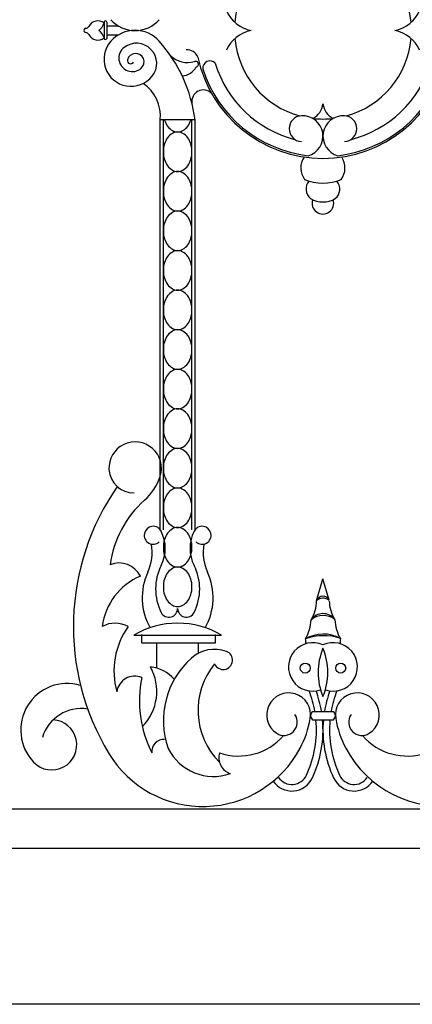
# Model space of a CAD drawing. Units: inches. Extents: x 147 to 1178, y -153 to 545.
# Drawn here: x 524 to 531, y 480 to 498 of the extents above; entities that cross this region are included whole.
import ezdxf

# ---------------------------------------------------------------- set-up
doc = ezdxf.new("R2010")
doc.units = ezdxf.units.IN
doc.header["$MEASUREMENT"] = 0

msp = doc.modelspace()

# ---------------------------------------------------------------- linework, layer by layer
for p, q in [((525.29107016, 498.43625281), (525.29107016, 498.12877292)), ((525.34015536, 498.43625281), (525.34015536, 498.12877292)), ((525.34015536, 498.36792687), (525.55991189, 498.36792687)), ((525.34015536, 498.1941267), (525.55991189, 498.1941267)), ((527.02095458, 496.57705843), (526.3601278, 496.57705843)), ((526.3601278, 488.77928446), (526.3601278, 496.57705843)), ((526.41802669, 488.77928446), (526.41802669, 496.57705843)), ((526.96305569, 488.77928446), (526.96305569, 496.57705843)), ((527.02095458, 488.77928446), (527.02095458, 496.57705843)), ((529.33582679, 487.43021152), (529.45657134, 487.84358787)), ((529.57525031, 487.4372832), (529.45657134, 487.84358787)), ((525.85341315, 486.77176624), (527.52766923, 486.77176624)), ((526.00677998, 486.63123509), (526.00677998, 486.7845419)), ((527.41264419, 486.63123509), (527.41264419, 486.7845419)), ((526.00677998, 486.63123509), (527.41264419, 486.63123509)), ((526.28795269, 486.63123509), (526.28795269, 486.14742619)), ((527.08034886, 486.63123509), (527.08034886, 486.42641691)), ((529.25847703, 485.32311996), (529.65537281, 485.32311996)), ((529.25847703, 485.16256258), (529.65537281, 485.16256258)), ((532.03469634, 483.46388706), (433.05716549, 483.46388706)), ((532.03469634, 482.71388706), (433.87844634, 482.71388706)), ((635.19094634, 479.74997688), (433.87844634, 479.74997688))]:
    msp.add_line(p, q)
msp.add_lwpolyline([(526.43971452, 496.57705843, 0.0002497961), (526.43986295, 496.57656266, 0.0840304933), (526.49784434, 496.45926235, 0.1065175492), (526.591149, 496.37545634, 0.1306313954), (526.69054119, 496.34903805, 0.1306313954), (526.78993337, 496.37545634, 0.1065175492), (526.88323804, 496.45926235, 0.0840304933), (526.94121943, 496.57656266, 0.0002497961), (526.94136786, 496.57705843, 0.072981422)], format="xyb")
for points in [[(526.69054119, 496.34903805, 0.1306313954), (526.591149, 496.32261975, 0.1065175492), (526.49784434, 496.23881375, 0.0840304933), (526.43986295, 496.12151343, 0.072981422), (526.41802669, 495.97270876, 0.072981422), (526.43986295, 495.82390408, 0.0840304933), (526.49784434, 495.70660376, 0.1065175492), (526.591149, 495.62279776, 0.1306313954), (526.69054119, 495.59637947, 0.1306313954), (526.78993337, 495.62279776, 0.1065175492), (526.88323804, 495.70660376, 0.0840304933), (526.94121943, 495.82390408, 0.072981422), (526.96305569, 495.97270876, 0.072981422), (526.94121943, 496.12151343, 0.0840304933), (526.88323804, 496.23881375, 0.1065175492), (526.78993337, 496.32261975, 0.1306313954)], [(526.69054119, 495.59637947, 0.1306313954), (526.591149, 495.56996117, 0.1065175492), (526.49784434, 495.48615517, 0.0840304933), (526.43986295, 495.36885485, 0.072981422), (526.41802669, 495.22005018, 0.072981422), (526.43986295, 495.0712455, 0.0840304933), (526.49784434, 494.95394518, 0.1065175492), (526.591149, 494.87013918, 0.1306313954), (526.69054119, 494.84372089, 0.1306313954), (526.78993337, 494.87013918, 0.1065175492), (526.88323804, 494.95394518, 0.0840304933), (526.94121943, 495.0712455, 0.072981422), (526.96305569, 495.22005018, 0.072981422), (526.94121943, 495.36885485, 0.0840304933), (526.88323804, 495.48615517, 0.1065175492), (526.78993337, 495.56996117, 0.1306313954)], [(526.69054119, 494.84372089, 0.1306313954), (526.591149, 494.81730259, 0.1065175492), (526.49784434, 494.73349659, 0.0840304933), (526.43986295, 494.61619627, 0.072981422), (526.41802669, 494.4673916, 0.072981422), (526.43986295, 494.31858692, 0.0840304933), (526.49784434, 494.2012866, 0.1065175492), (526.591149, 494.1174806, 0.1306313954), (526.69054119, 494.09106231, 0.1306313954), (526.78993337, 494.1174806, 0.1065175492), (526.88323804, 494.2012866, 0.0840304933), (526.94121943, 494.31858692, 0.072981422), (526.96305569, 494.4673916, 0.072981422), (526.94121943, 494.61619627, 0.0840304933), (526.88323804, 494.73349659, 0.1065175492), (526.78993337, 494.81730259, 0.1306313954)], [(526.69054119, 494.09106231, 0.1306313954), (526.591149, 494.06464401, 0.1065175492), (526.49784434, 493.98083801, 0.0840304933), (526.43986295, 493.86353769, 0.072981422), (526.41802669, 493.71473302, 0.072981422), (526.43986295, 493.56592834, 0.0840304933), (526.49784434, 493.44862802, 0.1065175492), (526.591149, 493.36482202, 0.1306313954), (526.69054119, 493.33840373, 0.1306313954), (526.78993337, 493.36482202, 0.1065175492), (526.88323804, 493.44862802, 0.0840304933), (526.94121943, 493.56592834, 0.072981422), (526.96305569, 493.71473302, 0.072981422), (526.94121943, 493.86353769, 0.0840304933), (526.88323804, 493.98083801, 0.1065175492), (526.78993337, 494.06464401, 0.1306313954)], [(526.69054119, 493.33840373, 0.1306313954), (526.591149, 493.31198543, 0.1065175492), (526.49784434, 493.22817943, 0.0840304933), (526.43986295, 493.11087911, 0.072981422), (526.41802669, 492.96207444, 0.072981422), (526.43986295, 492.81326976, 0.0840304933), (526.49784434, 492.69596944, 0.1065175492), (526.591149, 492.61216344, 0.1306313954), (526.69054119, 492.58574514, 0.1306313954), (526.78993337, 492.61216344, 0.1065175492), (526.88323804, 492.69596944, 0.0840304933), (526.94121943, 492.81326976, 0.072981422), (526.96305569, 492.96207444, 0.072981422), (526.94121943, 493.11087911, 0.0840304933), (526.88323804, 493.22817943, 0.1065175492), (526.78993337, 493.31198543, 0.1306313954)], [(526.69054119, 492.58574514, 0.1306313954), (526.591149, 492.55932685, 0.1065175492), (526.49784434, 492.47552085, 0.0840304933), (526.43986295, 492.35822053, 0.072981422), (526.41802669, 492.20941585, 0.072981422), (526.43986295, 492.06061118, 0.0840304933), (526.49784434, 491.94331086, 0.1065175492), (526.591149, 491.85950486, 0.1306313954), (526.69054119, 491.83308656, 0.1306313954), (526.78993337, 491.85950486, 0.1065175492), (526.88323804, 491.94331086, 0.0840304933), (526.94121943, 492.06061118, 0.072981422), (526.96305569, 492.20941585, 0.072981422), (526.94121943, 492.35822053, 0.0840304933), (526.88323804, 492.47552085, 0.1065175492), (526.78993337, 492.55932685, 0.1306313954)], [(526.69054119, 491.83308656, 0.1306313954), (526.591149, 491.80666827, 0.1065175492), (526.49784434, 491.72286227, 0.0840304933), (526.43986295, 491.60556195, 0.072981422), (526.41802669, 491.45675727, 0.072981422), (526.43986295, 491.3079526, 0.0840304933), (526.49784434, 491.19065228, 0.1065175492), (526.591149, 491.10684628, 0.1306313954), (526.69054119, 491.08042798, 0.1306313954), (526.78993337, 491.10684628, 0.1065175492), (526.88323804, 491.19065228, 0.0840304933), (526.94121943, 491.3079526, 0.072981422), (526.96305569, 491.45675727, 0.072981422), (526.94121943, 491.60556195, 0.0840304933), (526.88323804, 491.72286227, 0.1065175492), (526.78993337, 491.80666827, 0.1306313954)], [(526.69054119, 491.08042798, 0.1306313954), (526.591149, 491.05400969, 0.1065175492), (526.49784434, 490.97020369, 0.0840304933), (526.43986295, 490.85290337, 0.072981422), (526.41802669, 490.70409869, 0.072981422), (526.43986295, 490.55529402, 0.0840304933), (526.49784434, 490.4379937, 0.1065175492), (526.591149, 490.3541877, 0.1306313954), (526.69054119, 490.3277694, 0.1306313954), (526.78993337, 490.3541877, 0.1065175492), (526.88323804, 490.4379937, 0.0840304933), (526.94121943, 490.55529402, 0.072981422), (526.96305569, 490.70409869, 0.072981422), (526.94121943, 490.85290337, 0.0840304933), (526.88323804, 490.97020369, 0.1065175492), (526.78993337, 491.05400969, 0.1306313954)], [(526.69054119, 490.3277694, 0.1306313954), (526.591149, 490.30135111, 0.1065175492), (526.49784434, 490.21754511, 0.0840304933), (526.43986295, 490.10024479, 0.072981422), (526.41802669, 489.95144011, 0.072981422), (526.43986295, 489.80263544, 0.0840304933), (526.49784434, 489.68533512, 0.1065175492), (526.591149, 489.60152912, 0.1306313954), (526.69054119, 489.57511082, 0.1306313954), (526.78993337, 489.60152912, 0.1065175492), (526.88323804, 489.68533512, 0.0840304933), (526.94121943, 489.80263544, 0.072981422), (526.96305569, 489.95144011, 0.072981422), (526.94121943, 490.10024479, 0.0840304933), (526.88323804, 490.21754511, 0.1065175492), (526.78993337, 490.30135111, 0.1306313954)], [(526.69054119, 489.57511082, 0.1306313954), (526.591149, 489.54869253, 0.1065175492), (526.49784434, 489.46488652, 0.0840304933), (526.43986295, 489.34758621, 0.072981422), (526.41802669, 489.19878153, 0.072981422), (526.43986295, 489.04997686, 0.0840304933), (526.49784434, 488.93267654, 0.1065175492), (526.591149, 488.84887054, 0.1306313954), (526.69054119, 488.82245224, 0.1306313954), (526.78993337, 488.84887054, 0.1065175492), (526.88323804, 488.93267654, 0.0840304933), (526.94121943, 489.04997686, 0.072981422), (526.96305569, 489.19878153, 0.072981422), (526.94121943, 489.34758621, 0.0840304933), (526.88323804, 489.46488652, 0.1065175492), (526.78993337, 489.54869253, 0.1306313954)], [(526.69054119, 488.82245224, 0.1306313954), (526.591149, 488.79603395, 0.1065175492), (526.49784434, 488.71222794, 0.0840304933), (526.43986295, 488.59492763, 0.072981422), (526.41802669, 488.44612295, 0.072981422), (526.43986295, 488.29731828, 0.0840304933), (526.49784434, 488.18001796, 0.1065175492), (526.591149, 488.09621196, 0.1306313954), (526.69054119, 488.06979366, 0.1306313954), (526.78993337, 488.09621196, 0.1065175492), (526.88323804, 488.18001796, 0.0840304933), (526.94121943, 488.29731828, 0.072981422), (526.96305569, 488.44612295, 0.072981422), (526.94121943, 488.59492763, 0.0840304933), (526.88323804, 488.71222794, 0.1065175492), (526.78993337, 488.79603395, 0.1306313954)], [(526.69054119, 488.06979366, 0.1306313954), (526.591149, 488.04337536, 0.1065175492), (526.49784434, 487.95956936, 0.0840304933), (526.43986295, 487.84226905, 0.072981422), (526.41802669, 487.69346437, 0.072981422), (526.43986295, 487.54465969, 0.0840304933), (526.49784434, 487.42735938, 0.1065175492), (526.591149, 487.34355338, 0.1306313954), (526.69054119, 487.31713508, 0.1306313954), (526.78993337, 487.34355338, 0.1065175492), (526.88323804, 487.42735938, 0.0840304933), (526.94121943, 487.54465969, 0.072981422), (526.96305569, 487.69346437, 0.072981422), (526.94121943, 487.84226905, 0.0840304933), (526.88323804, 487.95956936, 0.1065175492), (526.78993337, 488.04337536, 0.1306313954)]]:
    msp.add_lwpolyline(points, format="xyb", close=True)
for centre in [(529.11935314, 486.14717776), (529.79378954, 486.14717776)]:
    msp.add_circle(centre, 0.0950363)
for centre, radius, start, end in [((529.45657134, 498.28102678), 1.68561676, 5.323823662, 174.676176338), ((528.22059172, 498.92763115), 0.66029423, 203.983915272, 258.312501231), ((530.69255096, 498.92763115), 0.66029423, 281.687498769, 336.016084728), ((525.17264756, 498.26938349), 0.19409715, 52.401801613, 152.918655548), ((525.03156817, 498.50109891), 0.27095102, 305.686490956, 343.284564481), ((525.31561276, 498.43803267), 0.02460705, 355.852107967, 184.147892033), ((525.87980388, 498.89542619), 0.61691687, 221.658584149, 318.341415851), ((524.94403608, 498.28102678), 0.04073911, 89.767543487, 270.232456513), ((524.94088478, 498.38788729), 0.06620486, 272.871483419, 332.918655548), ((524.94088478, 498.17416628), 0.06620486, 27.081344452, 87.128516581), ((525.17264756, 498.29267008), 0.19409715, 207.081344452, 307.598198387), ((525.03156817, 498.06095465), 0.27095102, 16.715435519, 54.313509044), ((525.87980388, 497.66662737), 0.61691687, 41.658584149, 138.341415851), ((528.22059172, 497.63442241), 0.66029423, 101.687498769, 156.016084728), ((530.69255096, 497.63442241), 0.66029423, 23.983915272, 78.312501231), ((525.80451907, 497.73360613), 0.51615002, 138.341415851, 320.913535881), ((525.31561276, 498.13047717), 0.0246017, 183.972267829, 356.027732171), ((525.90541338, 497.65165112), 0.3861643, 320.913535881, 127.199316085), ((524.26741403, 496.23212978), 2.7750606, 7.140096722, 41.658584149), ((529.45657134, 498.28102678), 1.68561676, 185.323823662, 254.808846071), ((529.45657134, 498.28102678), 1.68561676, 285.191153929, 354.676176338), ((525.82732505, 497.75453126), 0.25700506, 127.199316085, 311.4015957), ((525.89076588, 497.6825758), 0.16107629, 311.4015957, 164.96370312), ((526.87215942, 497.69238783), 0.21788225, 21.796954073, 94.72342259), ((525.79631931, 497.70794682), 0.06328138, 164.96370312, 332.976412279), ((526.88126771, 498.14567494), 0.47463932, 227.247280008, 285.655129895), ((527.03164087, 497.63878776), 0.05461278, 282.791062473, 114.092372637), ((529.45657134, 498.28102678), 2.43561676, 192.032277614, 347.967722386), ((527.30388378, 497.56594922), 0.13615795, 42.006132964, 185.621398485), ((529.45657134, 498.28102678), 2.1443012, 196.916929962, 255.825351006), ((529.45657134, 498.28102678), 2.1443012, 284.174648994, 343.083070038), ((526.75595827, 497.74245799), 0.32778041, 273.779497786, 331.395635771), ((529.45657134, 498.28102678), 2.40133399, 197.658177009, 263.212385765), ((529.45657134, 498.28102678), 2.40133399, 276.787614235, 342.341822991), ((525.60819392, 496.64957861), 0.75542288, 354.491153431, 55.512905446), ((527.17901435, 496.92951491), 0.21937635, 44.211581354, 189.810202774), ((529.10764662, 496.92147875), 0.35105072, 296.232270698, 353.69109855), ((529.80549607, 496.92147875), 0.35105072, 186.30890145, 243.767729302), ((529.06040691, 496.41207743), 0.24647582, 93.221003757, 266.778996243), ((529.06837421, 496.27050301), 0.38827425, 285.595476673, 93.221003757), ((529.45657134, 498.28102678), 1.68561676, 263.399438688, 276.600561312), ((529.84476847, 496.27050301), 0.38827425, 86.778996243, 254.404523327), ((529.85273578, 496.41207743), 0.24647582, 273.221003757, 86.778996243), ((529.41693003, 495.66608324), 0.38152833, 147.289118794, 215.822685849), ((529.49370169, 495.66608324), 0.38152833, 324.177314151, 32.710881206), ((529.45531586, 496.33154163), 0.95436693, 248.631274577, 291.368725423), ((529.36659326, 495.26242204), 0.23298081, 139.181039851, 230.727516647), ((529.54403847, 495.26242204), 0.23298081, 309.272483353, 40.818960149), ((529.45531586, 495.47459816), 0.45812269, 238.963376037, 301.036623963), ((529.45531586, 494.99150656), 0.20481786, 160.686059843, 19.313940157), ((525.88216658, 489.95194236), 0.49969899, 341.781820009, 183.034822264), ((525.84864344, 489.95016505), 0.46612876, 183.034822264, 271.826666245), ((525.36603589, 490.12181899), 1.04306715, 311.576196737, 341.781820009), ((529.3624595, 486.93820441), 4.657002, 145.021190656, 211.235726434), ((527.37838503, 487.8533581), 1.98933517, 131.576196737, 172.494731072), ((526.22520109, 488.67472895), 0.17069584, 26.907502037, 311.844996874), ((527.15588129, 488.67472895), 0.17069584, 228.155003126, 153.092497963), ((525.73548445, 488.42620089), 0.71986666, 333.092497963, 26.907502037), ((527.64559793, 488.42620089), 0.71986666, 153.092497963, 206.907502037), ((525.29346535, 488.35453311), 0.9121226, 335.250315298, 9.632078483), ((528.08761703, 488.35453311), 0.9121226, 170.367921517, 204.749684702), ((525.5783149, 487.69917315), 0.44841782, 26.038200936, 112.585779691), ((527.25850117, 487.65327964), 0.9880523, 153.092497963, 206.907502037), ((526.12258121, 487.65327964), 0.9880523, 333.092497963, 26.907502037), ((526.45014775, 486.78730991), 1.20379471, 112.926011213, 172.718477104), ((527.17178277, 487.48862946), 1.15617753, 155.250315298, 209.689217647), ((526.20929961, 487.48862946), 1.15617753, 330.310782353, 24.749684702), ((529.45689603, 487.38778745), 0.12828704, 22.694680685, 160.688945591), ((528.68605699, 487.42362916), 0.64980314, 326.854112683, 0.580403231), ((529.45976493, 487.29065605), 0.1866451, 51.775591417, 131.608034858), ((530.2270857, 487.42362916), 0.64980314, 179.419596769, 213.145887317), ((526.52502364, 487.28104449), 0.16552674, 206.907502037, 0.603695074), ((526.85605874, 487.28104449), 0.16552674, 179.396304926, 333.092497963), ((529.45789908, 486.90157191), 0.28229572, 37.675723955, 143.790647705), ((529.45947331, 486.77855878), 0.36955474, 53.10585982, 128.36051184), ((525.50174062, 486.48310715), 0.51865592, 61.25500267, 118.273751659), ((526.91603355, 486.09495536), 1.43783835, 144.110604069, 196.000583274), ((526.69054119, 485.3631277), 1.63861097, 59.277761103, 120.722238897), ((528.39517875, 487.11322812), 0.83615217, 330.51224495, 356.922270964), ((530.51796394, 487.11322812), 0.83615217, 183.077729036, 209.48775505), ((529.46424367, 486.12449082), 0.67047757, 61.21835564, 120.592682146), ((529.46998927, 485.76097405), 1.0026203, 71.564159244, 110.246878542), ((529.26217401, 486.16949448), 0.46167295, 65.09774424, 288.83187395), ((529.02047332, 486.6572918), 0.11172334, 334.47312033, 23.388903089), ((529.65096867, 486.16949448), 0.46167295, 251.16812605, 114.90225576), ((529.89266936, 486.6572918), 0.11172334, 156.611096911, 205.52687967), ((527.39228996, 485.84230743), 0.66218663, 70.150703834, 131.611982885), ((527.55685608, 486.2981764), 0.17752332, 202.995074492, 70.150703834), ((530.55657391, 486.06575015), 1.19286096, 157.243173939, 202.756826061), ((528.35656877, 486.06575015), 1.19286096, 337.243173939, 22.756826061), ((528.00934007, 485.14759985), 1.5913634, 131.611982885, 199.359266718), ((528.47667515, 485.34299245), 1.39932217, 140.724852633, 224.948588777), ((525.33162216, 485.70500729), 0.96189291, 315.715010312, 28.99815726), ((526.08239943, 485.44655667), 0.73039046, 41.898932185, 82.880167354), ((524.59028402, 484.96938292), 0.88650659, 73.515640545, 223.675430362), ((525.87090323, 485.65550929), 0.33975073, 66.426152274, 172.710243508), ((528.19279312, 485.53151731), 2.22894974, 168.735783489, 206.526462573), ((528.80258787, 485.25761202), 0.41802339, 350.358054764, 237.124302934), ((527.29015258, 484.97097316), 2.04204265, 9.930199249, 21.310574304), ((527.29015258, 484.97097316), 2.16704265, 9.352098333, 20.004827856), ((531.6229901, 484.97097316), 2.16704265, 159.995172144, 170.647901667), ((531.6229901, 484.97097316), 2.04204265, 158.689425696, 170.069800751), ((530.11055481, 485.25761202), 0.41802339, 302.875697066, 189.641945236), ((524.85707078, 484.60222636), 0.77596333, 81.042074365, 162.939340183), ((528.71314416, 485.11922441), 0.25324685, 237.124302934, 34.936397222), ((529.32629873, 485.24284127), 0.10509258, 130.192066922, 229.807933078), ((529.58755111, 485.24284127), 0.10509258, 310.192066922, 49.807933078), ((530.19999853, 485.11922441), 0.25324685, 145.063602778, 302.875697066), ((524.2937464, 484.68624861), 0.47650707, 223.675430362, 86.872575794), ((527.38153151, 485.49903593), 1.85944168, 331.978770459, 350.358054764), ((527.29015258, 484.97097316), 2.04204265, 335.060065889, 5.383547788), ((527.29015258, 484.97097316), 2.16704265, 335.060065889, 5.072173477), ((531.6229901, 484.97097316), 2.16704265, 174.927826523, 204.939934111), ((531.6229901, 484.97097316), 2.04204265, 174.616452212, 204.939934111), ((531.53161117, 485.49903593), 1.85944168, 189.641945236, 208.021229541), ((526.42886076, 484.56025012), 0.23164007, 86.916772996, 185.998389672), ((527.85627947, 485.58928318), 1.11533274, 250.791516681, 319.57860086), ((531.05686322, 485.58928318), 1.11533274, 220.42139914, 289.208483319), ((527.17270078, 485.61017248), 2.09600374, 211.235726434, 331.978770459), ((527.37430239, 485.05542042), 0.96957796, 206.679668145, 289.24084379), ((527.78951576, 484.44022699), 0.31510895, 162.297501148, 252.319977121), ((531.74044191, 485.61017248), 2.09600374, 208.021229541, 278.070317044), ((528.86479158, 484.23871568), 0.43046872, 214.361660039, 335.060065889), ((528.86479158, 484.23871568), 0.30546872, 214.361660039, 335.060065889), ((530.04835111, 484.23871568), 0.43046872, 204.939934111, 325.638339961), ((530.04835111, 484.23871568), 0.30546872, 204.939934111, 325.638339961)]:
    msp.add_arc(centre, radius, start, end)

doc.saveas('drawing.dxf')
